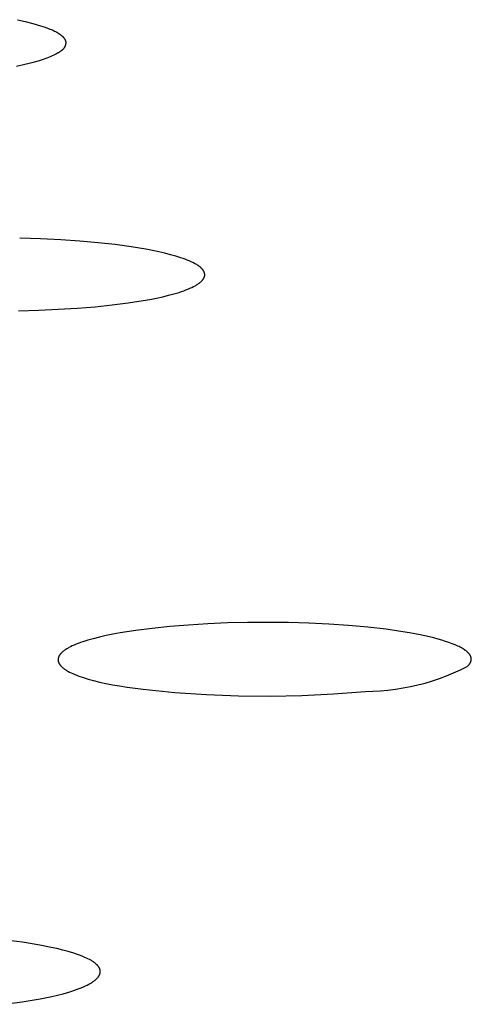
# Model space of a CAD drawing. Units: millimetres. Extents: x -650 to 416, y -2165 to 2218.
# Drawn here: x 302 to 308, y 2122 to 2134 of the extents above; entities that cross this region are included whole.
import ezdxf

# ---------------------------------------------------------------- set-up
doc = ezdxf.new("R2010")
doc.units = ezdxf.units.MM
doc.header["$MEASUREMENT"] = 0
doc.layers.add('Default', color=7, linetype='Continuous', true_color=0x000000)

msp = doc.modelspace()

# ---------------------------------------------------------------- linework, layer by layer
at = {"layer": 'Default', "color": 7, "true_color": 0xffffff}
for p, q in [((302.339, 2134.331), (302.433, 2134.31)), ((302.433, 2134.31), (302.527, 2134.286)), ((302.527, 2134.286), (302.619, 2134.259)), ((302.619, 2134.259), (302.676, 2134.24)), ((302.676, 2134.24), (302.704, 2134.23)), ((302.704, 2134.23), (302.732, 2134.219)), ((302.732, 2134.219), (302.745, 2134.213)), ((302.745, 2134.213), (302.759, 2134.207)), ((302.759, 2134.207), (302.773, 2134.2)), ((302.773, 2134.2), (302.786, 2134.194)), ((302.786, 2134.194), (302.8, 2134.187)), ((302.8, 2134.187), (302.813, 2134.179)), ((302.813, 2134.179), (302.826, 2134.171)), ((302.826, 2134.171), (302.84, 2134.163)), ((302.84, 2134.163), (302.847, 2134.158)), ((302.847, 2134.158), (302.854, 2134.154)), ((302.854, 2134.154), (302.861, 2134.149)), ((302.861, 2134.149), (302.868, 2134.143)), ((302.868, 2134.143), (302.874, 2134.138)), ((302.874, 2134.138), (302.878, 2134.135)), ((302.878, 2134.135), (302.881, 2134.133)), ((302.881, 2134.133), (302.884, 2134.13)), ((302.884, 2134.13), (302.887, 2134.127)), ((302.887, 2134.127), (302.89, 2134.124)), ((302.89, 2134.124), (302.893, 2134.121)), ((302.893, 2134.121), (302.895, 2134.118)), ((302.895, 2134.118), (302.898, 2134.115)), ((302.898, 2134.115), (302.9, 2134.112)), ((302.9, 2134.112), (302.903, 2134.109)), ((302.903, 2134.109), (302.905, 2134.106)), ((302.905, 2134.106), (302.907, 2134.102)), ((302.907, 2134.102), (302.908, 2134.101)), ((302.908, 2134.101), (302.909, 2134.099)), ((302.909, 2134.099), (302.91, 2134.097)), ((302.91, 2134.097), (302.911, 2134.096)), ((302.911, 2134.096), (302.912, 2134.094)), ((302.912, 2134.094), (302.913, 2134.092)), ((302.913, 2134.092), (302.914, 2134.091)), ((302.914, 2134.091), (302.915, 2134.089)), ((302.915, 2134.089), (302.915, 2134.087)), ((302.915, 2134.087), (302.916, 2134.085)), ((302.916, 2134.085), (302.917, 2134.084)), ((302.917, 2134.022), (302.916, 2134.02)), ((302.916, 2134.02), (302.916, 2134.018)), ((302.917, 2134.084), (302.918, 2134.082)), ((302.918, 2134.025), (302.917, 2134.022)), ((302.918, 2134.082), (302.918, 2134.08)), ((302.918, 2134.08), (302.919, 2134.078)), ((302.919, 2134.027), (302.918, 2134.025)), ((302.919, 2134.078), (302.919, 2134.076)), ((302.919, 2134.076), (302.92, 2134.074)), ((302.92, 2134.032), (302.919, 2134.029)), ((302.919, 2134.029), (302.919, 2134.027)), ((302.92, 2134.074), (302.92, 2134.073)), ((302.92, 2134.073), (302.921, 2134.071)), ((302.921, 2134.037), (302.92, 2134.034)), ((302.92, 2134.034), (302.92, 2134.032)), ((302.921, 2134.071), (302.921, 2134.069)), ((302.921, 2134.069), (302.921, 2134.067)), ((302.921, 2134.067), (302.922, 2134.065)), ((302.922, 2134.044), (302.921, 2134.041)), ((302.921, 2134.041), (302.921, 2134.039)), ((302.921, 2134.039), (302.921, 2134.037)), ((302.922, 2134.065), (302.922, 2134.062)), ((302.922, 2134.062), (302.922, 2134.06)), ((302.922, 2134.06), (302.922, 2134.058)), ((302.922, 2134.058), (302.922, 2134.055)), ((302.922, 2134.055), (302.922, 2134.053)), ((302.922, 2134.053), (302.922, 2134.051)), ((302.922, 2134.051), (302.922, 2134.048)), ((302.922, 2134.048), (302.922, 2134.046)), ((302.922, 2134.046), (302.922, 2134.044)), ((302.78, 2133.904), (302.758, 2133.894)), ((302.801, 2133.915), (302.78, 2133.904)), ((302.822, 2133.926), (302.801, 2133.915)), ((302.834, 2133.933), (302.822, 2133.926)), ((302.846, 2133.94), (302.834, 2133.933)), ((302.852, 2133.943), (302.846, 2133.94)), ((302.857, 2133.947), (302.852, 2133.943)), ((302.863, 2133.951), (302.857, 2133.947)), ((302.868, 2133.955), (302.863, 2133.951)), ((302.873, 2133.959), (302.868, 2133.955)), ((302.876, 2133.961), (302.873, 2133.959)), ((302.878, 2133.963), (302.876, 2133.961)), ((302.881, 2133.966), (302.878, 2133.963)), ((302.883, 2133.968), (302.881, 2133.966)), ((302.886, 2133.97), (302.883, 2133.968)), ((302.888, 2133.972), (302.886, 2133.97)), ((302.89, 2133.975), (302.888, 2133.972)), ((302.892, 2133.977), (302.89, 2133.975)), ((302.895, 2133.98), (302.892, 2133.977)), ((302.897, 2133.983), (302.895, 2133.98)), ((302.899, 2133.985), (302.897, 2133.983)), ((302.901, 2133.988), (302.899, 2133.985)), ((302.902, 2133.991), (302.901, 2133.988)), ((302.904, 2133.993), (302.902, 2133.991)), ((302.906, 2133.996), (302.904, 2133.993)), ((302.907, 2133.998), (302.906, 2133.996)), ((302.908, 2134), (302.907, 2133.998)), ((302.909, 2134.002), (302.908, 2134)), ((302.91, 2134.004), (302.909, 2134.002)), ((302.911, 2134.006), (302.91, 2134.004)), ((302.912, 2134.009), (302.911, 2134.006)), ((302.913, 2134.011), (302.912, 2134.009)), ((302.914, 2134.013), (302.913, 2134.011)), ((302.915, 2134.015), (302.914, 2134.013)), ((302.916, 2134.018), (302.915, 2134.015)), ((302.398, 2133.783), (302.328, 2133.768)), ((302.513, 2133.811), (302.398, 2133.783)), ((302.559, 2133.823), (302.513, 2133.811)), ((302.604, 2133.836), (302.559, 2133.823)), ((302.649, 2133.851), (302.604, 2133.836)), ((302.671, 2133.859), (302.649, 2133.851)), ((302.693, 2133.867), (302.671, 2133.859)), ((302.715, 2133.876), (302.693, 2133.867)), ((302.736, 2133.885), (302.715, 2133.876)), ((302.758, 2133.894), (302.736, 2133.885)), ((302.62, 2131.686), (302.368, 2131.693)), ((302.863, 2131.674), (302.62, 2131.686)), ((303.094, 2131.659), (302.863, 2131.674)), ((303.314, 2131.639), (303.094, 2131.659)), ((303.519, 2131.617), (303.314, 2131.639)), ((303.711, 2131.59), (303.519, 2131.617)), ((303.886, 2131.561), (303.711, 2131.59)), ((303.968, 2131.546), (303.886, 2131.561)), ((304.045, 2131.53), (303.968, 2131.546)), ((304.118, 2131.513), (304.045, 2131.53)), ((304.187, 2131.495), (304.118, 2131.513)), ((304.25, 2131.477), (304.187, 2131.495)), ((304.309, 2131.459), (304.25, 2131.477)), ((304.336, 2131.449), (304.309, 2131.459)), ((304.363, 2131.44), (304.336, 2131.449)), ((304.388, 2131.43), (304.363, 2131.44)), ((304.411, 2131.42), (304.388, 2131.43)), ((304.433, 2131.411), (304.411, 2131.42)), ((304.454, 2131.401), (304.433, 2131.411)), ((304.474, 2131.39), (304.454, 2131.401)), ((304.483, 2131.385), (304.474, 2131.39)), ((304.492, 2131.38), (304.483, 2131.385)), ((304.501, 2131.375), (304.492, 2131.38)), ((304.509, 2131.37), (304.501, 2131.375)), ((304.517, 2131.365), (304.509, 2131.37)), ((304.525, 2131.359), (304.517, 2131.365)), ((304.532, 2131.354), (304.525, 2131.359)), ((304.539, 2131.349), (304.532, 2131.354)), ((304.545, 2131.344), (304.539, 2131.349)), ((304.551, 2131.338), (304.545, 2131.344)), ((304.557, 2131.333), (304.551, 2131.338)), ((304.56, 2131.33), (304.557, 2131.333)), ((304.562, 2131.328), (304.56, 2131.33)), ((304.565, 2131.325), (304.562, 2131.328)), ((304.567, 2131.322), (304.565, 2131.325)), ((304.57, 2131.32), (304.567, 2131.322)), ((304.572, 2131.317), (304.57, 2131.32)), ((304.574, 2131.314), (304.572, 2131.317)), ((304.576, 2131.312), (304.574, 2131.314)), ((304.578, 2131.309), (304.576, 2131.312)), ((304.58, 2131.306), (304.578, 2131.309)), ((304.582, 2131.304), (304.58, 2131.306)), ((304.584, 2131.301), (304.582, 2131.304)), ((304.585, 2131.298), (304.584, 2131.301)), ((304.587, 2131.295), (304.585, 2131.298)), ((304.588, 2131.293), (304.587, 2131.295)), ((304.59, 2131.29), (304.588, 2131.293)), ((304.591, 2131.287), (304.59, 2131.29)), ((304.592, 2131.284), (304.591, 2131.287)), ((304.544, 2131.162), (304.551, 2131.168)), ((304.551, 2131.168), (304.556, 2131.173)), ((304.556, 2131.173), (304.559, 2131.176)), ((304.559, 2131.176), (304.562, 2131.179)), ((304.562, 2131.179), (304.565, 2131.182)), ((304.565, 2131.182), (304.567, 2131.184)), ((304.567, 2131.184), (304.57, 2131.187)), ((304.57, 2131.187), (304.572, 2131.19)), ((304.572, 2131.19), (304.574, 2131.193)), ((304.574, 2131.193), (304.576, 2131.195)), ((304.576, 2131.195), (304.578, 2131.198)), ((304.578, 2131.198), (304.58, 2131.201)), ((304.58, 2131.201), (304.582, 2131.204)), ((304.582, 2131.204), (304.584, 2131.207)), ((304.584, 2131.207), (304.586, 2131.209)), ((304.586, 2131.209), (304.587, 2131.212)), ((304.587, 2131.212), (304.589, 2131.215)), ((304.589, 2131.215), (304.59, 2131.218)), ((304.59, 2131.218), (304.591, 2131.221)), ((304.591, 2131.221), (304.592, 2131.223)), ((304.593, 2131.282), (304.592, 2131.284)), ((304.592, 2131.223), (304.593, 2131.226)), ((304.594, 2131.279), (304.593, 2131.282)), ((304.593, 2131.226), (304.594, 2131.229)), ((304.595, 2131.276), (304.594, 2131.279)), ((304.594, 2131.229), (304.595, 2131.232)), ((304.596, 2131.274), (304.595, 2131.276)), ((304.595, 2131.232), (304.596, 2131.235)), ((304.596, 2131.271), (304.596, 2131.274)), ((304.597, 2131.268), (304.596, 2131.271)), ((304.596, 2131.235), (304.597, 2131.237)), ((304.597, 2131.265), (304.597, 2131.268)), ((304.598, 2131.262), (304.597, 2131.265)), ((304.597, 2131.24), (304.598, 2131.243)), ((304.597, 2131.237), (304.597, 2131.24)), ((304.598, 2131.26), (304.598, 2131.262)), ((304.598, 2131.257), (304.598, 2131.26)), ((304.598, 2131.254), (304.598, 2131.257)), ((304.598, 2131.251), (304.598, 2131.254)), ((304.598, 2131.249), (304.598, 2131.251)), ((304.598, 2131.246), (304.598, 2131.249)), ((304.598, 2131.243), (304.598, 2131.246)), ((304.288, 2131.041), (304.317, 2131.051)), ((304.317, 2131.051), (304.344, 2131.06)), ((304.344, 2131.06), (304.37, 2131.07)), ((304.37, 2131.07), (304.395, 2131.08)), ((304.395, 2131.08), (304.418, 2131.09)), ((304.418, 2131.09), (304.441, 2131.1)), ((304.441, 2131.1), (304.461, 2131.11)), ((304.461, 2131.11), (304.481, 2131.12)), ((304.481, 2131.12), (304.49, 2131.125)), ((304.49, 2131.125), (304.499, 2131.13)), ((304.499, 2131.13), (304.507, 2131.136)), ((304.507, 2131.136), (304.515, 2131.141)), ((304.515, 2131.141), (304.523, 2131.146)), ((304.523, 2131.146), (304.531, 2131.152)), ((304.531, 2131.152), (304.538, 2131.157)), ((304.538, 2131.157), (304.544, 2131.162)), ((303.676, 2130.913), (303.854, 2130.941)), ((303.854, 2130.941), (303.937, 2130.956)), ((303.937, 2130.956), (304.016, 2130.972)), ((304.016, 2130.972), (304.091, 2130.988)), ((304.091, 2130.988), (304.161, 2131.005)), ((304.161, 2131.005), (304.227, 2131.023)), ((304.227, 2131.023), (304.288, 2131.041)), ((302.353, 2130.819), (302.597, 2130.825)), ((302.597, 2130.825), (302.833, 2130.836)), ((302.833, 2130.836), (303.061, 2130.85)), ((303.061, 2130.85), (303.278, 2130.867)), ((303.278, 2130.867), (303.483, 2130.889)), ((303.483, 2130.889), (303.676, 2130.913)), ((304.402, 2127.026), (304.179, 2127.008)), ((304.634, 2127.041), (304.402, 2127.026)), ((304.872, 2127.051), (304.634, 2127.041)), ((305.114, 2127.056), (304.872, 2127.051)), ((305.36, 2127.058), (305.114, 2127.056)), ((305.606, 2127.055), (305.36, 2127.058)), ((305.851, 2127.048), (305.606, 2127.055)), ((306.093, 2127.037), (305.851, 2127.048)), ((306.331, 2127.02), (306.093, 2127.037)), ((306.562, 2126.999), (306.331, 2127.02)), ((303.408, 2126.898), (303.329, 2126.88)), ((303.491, 2126.915), (303.408, 2126.898)), ((303.579, 2126.931), (303.491, 2126.915)), ((303.766, 2126.96), (303.579, 2126.931)), ((303.966, 2126.986), (303.766, 2126.96)), ((304.179, 2127.008), (303.966, 2126.986)), ((306.785, 2126.974), (306.562, 2126.999)), ((306.932, 2126.953), (306.785, 2126.974)), ((307.068, 2126.931), (306.932, 2126.953)), ((307.193, 2126.907), (307.068, 2126.931)), ((307.307, 2126.882), (307.193, 2126.907)), ((303.001, 2126.774), (302.98, 2126.763)), ((303.024, 2126.784), (303.001, 2126.774)), ((303.048, 2126.794), (303.024, 2126.784)), ((303.073, 2126.804), (303.048, 2126.794)), ((303.1, 2126.814), (303.073, 2126.804)), ((303.128, 2126.823), (303.1, 2126.814)), ((303.188, 2126.842), (303.128, 2126.823)), ((303.254, 2126.861), (303.188, 2126.842)), ((303.329, 2126.88), (303.254, 2126.861)), ((307.36, 2126.87), (307.307, 2126.882)), ((307.41, 2126.856), (307.36, 2126.87)), ((307.457, 2126.843), (307.41, 2126.856)), ((307.501, 2126.829), (307.457, 2126.843)), ((307.542, 2126.815), (307.501, 2126.829)), ((307.58, 2126.801), (307.542, 2126.815)), ((307.616, 2126.787), (307.58, 2126.801)), ((307.632, 2126.78), (307.616, 2126.787)), ((307.648, 2126.772), (307.632, 2126.78)), ((307.663, 2126.765), (307.648, 2126.772)), ((302.843, 2126.653), (302.841, 2126.65)), ((302.844, 2126.656), (302.843, 2126.653)), ((302.846, 2126.658), (302.844, 2126.656)), ((302.848, 2126.661), (302.846, 2126.658)), ((302.849, 2126.664), (302.848, 2126.661)), ((302.851, 2126.666), (302.849, 2126.664)), ((302.853, 2126.669), (302.851, 2126.666)), ((302.855, 2126.672), (302.853, 2126.669)), ((302.857, 2126.674), (302.855, 2126.672)), ((302.859, 2126.677), (302.857, 2126.674)), ((302.862, 2126.68), (302.859, 2126.677)), ((302.864, 2126.682), (302.862, 2126.68)), ((302.867, 2126.685), (302.864, 2126.682)), ((302.872, 2126.69), (302.867, 2126.685)), ((302.877, 2126.696), (302.872, 2126.69)), ((302.883, 2126.701), (302.877, 2126.696)), ((302.889, 2126.706), (302.883, 2126.701)), ((302.896, 2126.712), (302.889, 2126.706)), ((302.903, 2126.717), (302.896, 2126.712)), ((302.91, 2126.722), (302.903, 2126.717)), ((302.917, 2126.727), (302.91, 2126.722)), ((302.925, 2126.732), (302.917, 2126.727)), ((302.934, 2126.738), (302.925, 2126.732)), ((302.942, 2126.743), (302.934, 2126.738)), ((302.951, 2126.748), (302.942, 2126.743)), ((302.96, 2126.753), (302.951, 2126.748)), ((302.98, 2126.763), (302.96, 2126.753)), ((307.678, 2126.758), (307.663, 2126.765)), ((307.692, 2126.75), (307.678, 2126.758)), ((307.705, 2126.743), (307.692, 2126.75)), ((307.717, 2126.735), (307.705, 2126.743)), ((307.728, 2126.728), (307.717, 2126.735)), ((307.739, 2126.72), (307.728, 2126.728)), ((307.744, 2126.717), (307.739, 2126.72)), ((307.749, 2126.713), (307.744, 2126.717)), ((307.754, 2126.709), (307.749, 2126.713)), ((307.758, 2126.705), (307.754, 2126.709)), ((307.763, 2126.701), (307.758, 2126.705)), ((307.767, 2126.697), (307.763, 2126.701)), ((307.771, 2126.694), (307.767, 2126.697)), ((307.775, 2126.69), (307.771, 2126.694)), ((307.778, 2126.686), (307.775, 2126.69)), ((307.782, 2126.682), (307.778, 2126.686)), ((307.785, 2126.678), (307.782, 2126.682)), ((307.788, 2126.674), (307.785, 2126.678)), ((307.791, 2126.671), (307.788, 2126.674)), ((307.794, 2126.667), (307.791, 2126.671)), ((307.795, 2126.665), (307.794, 2126.667)), ((307.796, 2126.663), (307.795, 2126.665)), ((307.797, 2126.661), (307.796, 2126.663)), ((307.798, 2126.659), (307.797, 2126.661)), ((307.799, 2126.657), (307.798, 2126.659)), ((307.8, 2126.655), (307.799, 2126.657)), ((307.801, 2126.653), (307.8, 2126.655)), ((307.802, 2126.651), (307.801, 2126.653)), ((302.832, 2126.621), (302.831, 2126.618)), ((302.831, 2126.618), (302.831, 2126.616)), ((302.831, 2126.616), (302.831, 2126.613)), ((302.831, 2126.613), (302.831, 2126.61)), ((302.831, 2126.61), (302.831, 2126.608)), ((302.831, 2126.608), (302.831, 2126.605)), ((302.831, 2126.605), (302.831, 2126.602)), ((302.831, 2126.602), (302.831, 2126.6)), ((302.831, 2126.6), (302.831, 2126.597)), ((302.831, 2126.597), (302.832, 2126.594)), ((302.833, 2126.626), (302.832, 2126.624)), ((302.832, 2126.624), (302.832, 2126.621)), ((302.832, 2126.594), (302.832, 2126.591)), ((302.832, 2126.591), (302.833, 2126.589)), ((302.834, 2126.632), (302.833, 2126.629)), ((302.833, 2126.629), (302.833, 2126.626)), ((302.833, 2126.589), (302.833, 2126.586)), ((302.833, 2126.586), (302.834, 2126.583)), ((302.835, 2126.634), (302.834, 2126.632)), ((302.834, 2126.583), (302.835, 2126.581)), ((302.836, 2126.637), (302.835, 2126.634)), ((302.835, 2126.581), (302.836, 2126.578)), ((302.837, 2126.64), (302.836, 2126.637)), ((302.836, 2126.578), (302.837, 2126.575)), ((302.838, 2126.642), (302.837, 2126.64)), ((302.837, 2126.575), (302.838, 2126.573)), ((302.839, 2126.645), (302.838, 2126.642)), ((302.838, 2126.573), (302.839, 2126.57)), ((302.84, 2126.648), (302.839, 2126.645)), ((302.839, 2126.57), (302.84, 2126.567)), ((302.841, 2126.65), (302.84, 2126.648)), ((302.84, 2126.567), (302.841, 2126.565)), ((302.841, 2126.565), (302.843, 2126.562)), ((302.843, 2126.562), (302.844, 2126.56)), ((302.844, 2126.56), (302.846, 2126.557)), ((302.846, 2126.557), (302.848, 2126.554)), ((302.848, 2126.554), (302.849, 2126.552)), ((302.849, 2126.552), (302.851, 2126.549)), ((302.851, 2126.549), (302.853, 2126.546)), ((302.853, 2126.546), (302.855, 2126.544)), ((302.855, 2126.544), (302.857, 2126.541)), ((302.857, 2126.541), (302.859, 2126.538)), ((302.859, 2126.538), (302.862, 2126.536)), ((302.862, 2126.536), (302.864, 2126.533)), ((307.767, 2126.53), (307.771, 2126.534)), ((307.771, 2126.534), (307.775, 2126.538)), ((307.775, 2126.538), (307.778, 2126.542)), ((307.778, 2126.542), (307.782, 2126.546)), ((307.782, 2126.546), (307.785, 2126.55)), ((307.785, 2126.55), (307.788, 2126.554)), ((307.788, 2126.554), (307.791, 2126.558)), ((307.791, 2126.558), (307.794, 2126.562)), ((307.794, 2126.562), (307.795, 2126.563)), ((307.795, 2126.563), (307.796, 2126.565)), ((307.796, 2126.565), (307.797, 2126.567)), ((307.797, 2126.567), (307.799, 2126.569)), ((307.799, 2126.569), (307.8, 2126.571)), ((307.8, 2126.571), (307.801, 2126.573)), ((307.801, 2126.573), (307.802, 2126.575)), ((307.803, 2126.649), (307.802, 2126.651)), ((307.802, 2126.575), (307.803, 2126.577)), ((307.804, 2126.647), (307.803, 2126.649)), ((307.803, 2126.579), (307.804, 2126.581)), ((307.803, 2126.577), (307.803, 2126.579)), ((307.805, 2126.645), (307.804, 2126.647)), ((307.804, 2126.581), (307.805, 2126.583)), ((307.806, 2126.643), (307.805, 2126.645)), ((307.805, 2126.583), (307.806, 2126.585)), ((307.806, 2126.642), (307.806, 2126.643)), ((307.807, 2126.64), (307.806, 2126.642)), ((307.806, 2126.587), (307.807, 2126.589)), ((307.806, 2126.585), (307.806, 2126.587)), ((307.808, 2126.638), (307.807, 2126.64)), ((307.807, 2126.589), (307.808, 2126.591)), ((307.808, 2126.636), (307.808, 2126.638)), ((307.809, 2126.634), (307.808, 2126.636)), ((307.808, 2126.593), (307.809, 2126.595)), ((307.808, 2126.591), (307.808, 2126.593)), ((307.809, 2126.632), (307.809, 2126.634)), ((307.809, 2126.63), (307.809, 2126.632)), ((307.81, 2126.628), (307.809, 2126.63)), ((307.809, 2126.597), (307.81, 2126.599)), ((307.809, 2126.595), (307.809, 2126.597)), ((307.81, 2126.626), (307.81, 2126.628)), ((307.81, 2126.624), (307.81, 2126.626)), ((307.811, 2126.622), (307.81, 2126.624)), ((307.81, 2126.604), (307.811, 2126.606)), ((307.81, 2126.603), (307.81, 2126.604)), ((307.81, 2126.601), (307.81, 2126.603)), ((307.81, 2126.599), (307.81, 2126.601)), ((307.811, 2126.62), (307.811, 2126.622)), ((307.811, 2126.618), (307.811, 2126.62)), ((307.811, 2126.616), (307.811, 2126.618)), ((307.811, 2126.614), (307.811, 2126.616)), ((307.811, 2126.612), (307.811, 2126.614)), ((307.811, 2126.61), (307.811, 2126.612)), ((307.811, 2126.608), (307.811, 2126.61)), ((307.811, 2126.606), (307.811, 2126.608)), ((302.864, 2126.533), (302.866, 2126.53)), ((302.866, 2126.53), (302.871, 2126.525)), ((302.871, 2126.525), (302.877, 2126.52)), ((302.877, 2126.52), (302.883, 2126.515)), ((302.883, 2126.515), (302.889, 2126.51)), ((302.889, 2126.51), (302.895, 2126.504)), ((302.895, 2126.504), (302.902, 2126.499)), ((302.902, 2126.499), (302.909, 2126.494)), ((302.909, 2126.494), (302.916, 2126.489)), ((302.916, 2126.489), (302.924, 2126.484)), ((302.924, 2126.484), (302.932, 2126.479)), ((302.932, 2126.479), (302.941, 2126.474)), ((302.941, 2126.474), (302.949, 2126.469)), ((302.949, 2126.469), (302.968, 2126.459)), ((302.968, 2126.459), (302.988, 2126.449)), ((302.988, 2126.449), (303.009, 2126.439)), ((303.009, 2126.439), (303.032, 2126.429)), ((303.032, 2126.429), (303.055, 2126.419)), ((303.055, 2126.419), (303.081, 2126.41)), ((307.514, 2126.414), (307.598, 2126.449)), ((307.598, 2126.449), (307.681, 2126.486)), ((307.681, 2126.486), (307.763, 2126.527)), ((307.763, 2126.527), (307.767, 2126.53)), ((303.081, 2126.41), (303.107, 2126.4)), ((303.107, 2126.4), (303.135, 2126.391)), ((303.135, 2126.391), (303.194, 2126.373)), ((303.194, 2126.373), (303.259, 2126.355)), ((303.259, 2126.355), (303.329, 2126.338)), ((303.329, 2126.338), (303.404, 2126.322)), ((303.404, 2126.322), (303.485, 2126.306)), ((303.485, 2126.306), (303.57, 2126.291)), ((307.077, 2126.283), (307.166, 2126.303)), ((307.166, 2126.303), (307.254, 2126.326)), ((307.254, 2126.326), (307.342, 2126.353)), ((307.342, 2126.353), (307.428, 2126.382)), ((307.428, 2126.382), (307.514, 2126.414)), ((303.57, 2126.291), (303.661, 2126.277)), ((303.661, 2126.277), (303.857, 2126.251)), ((303.857, 2126.251), (304.239, 2126.213)), ((304.239, 2126.213), (304.621, 2126.186)), ((304.621, 2126.186), (305.004, 2126.171)), ((305.77, 2126.175), (306.152, 2126.194)), ((306.152, 2126.194), (306.534, 2126.224)), ((306.534, 2126.224), (306.625, 2126.226)), ((306.625, 2126.226), (306.716, 2126.232)), ((306.716, 2126.232), (306.807, 2126.24)), ((306.807, 2126.24), (306.898, 2126.251)), ((306.898, 2126.251), (306.988, 2126.266)), ((306.988, 2126.266), (307.077, 2126.283)), ((305.004, 2126.171), (305.387, 2126.167)), ((305.387, 2126.167), (305.77, 2126.175)), ((302.403, 2123.197), (302.196, 2123.224)), ((302.61, 2123.163), (302.403, 2123.197)), ((302.748, 2123.136), (302.61, 2123.163)), ((302.817, 2123.121), (302.748, 2123.136)), ((302.886, 2123.104), (302.817, 2123.121)), ((302.953, 2123.085), (302.886, 2123.104)), ((303.021, 2123.064), (302.953, 2123.085)), ((303.054, 2123.053), (303.021, 2123.064)), ((303.087, 2123.041), (303.054, 2123.053)), ((303.12, 2123.028), (303.087, 2123.041)), ((303.153, 2123.015), (303.12, 2123.028)), ((303.171, 2123.007), (303.153, 2123.015)), ((303.189, 2122.998), (303.171, 2123.007)), ((303.207, 2122.99), (303.189, 2122.998)), ((303.216, 2122.985), (303.207, 2122.99)), ((303.224, 2122.98), (303.216, 2122.985)), ((303.233, 2122.976), (303.224, 2122.98)), ((303.241, 2122.97), (303.233, 2122.976)), ((303.25, 2122.965), (303.241, 2122.97)), ((303.258, 2122.96), (303.25, 2122.965)), ((303.266, 2122.954), (303.258, 2122.96)), ((303.274, 2122.948), (303.266, 2122.954)), ((303.281, 2122.942), (303.274, 2122.948)), ((303.289, 2122.935), (303.281, 2122.942)), ((303.294, 2122.93), (303.289, 2122.935)), ((303.299, 2122.926), (303.294, 2122.93)), ((303.304, 2122.921), (303.299, 2122.926)), ((303.306, 2122.918), (303.304, 2122.921)), ((303.308, 2122.916), (303.306, 2122.918)), ((303.31, 2122.913), (303.308, 2122.916)), ((303.313, 2122.91), (303.31, 2122.913)), ((303.315, 2122.908), (303.313, 2122.91)), ((303.317, 2122.905), (303.315, 2122.908)), ((303.319, 2122.902), (303.317, 2122.905)), ((303.321, 2122.899), (303.319, 2122.902)), ((303.322, 2122.896), (303.321, 2122.899)), ((303.324, 2122.893), (303.322, 2122.896)), ((303.326, 2122.891), (303.324, 2122.893)), ((303.327, 2122.888), (303.326, 2122.891)), ((303.329, 2122.885), (303.327, 2122.888)), ((303.33, 2122.881), (303.329, 2122.885)), ((303.332, 2122.878), (303.33, 2122.881)), ((303.333, 2122.875), (303.332, 2122.878)), ((303.334, 2122.872), (303.333, 2122.875)), ((303.334, 2122.87), (303.334, 2122.872)), ((303.335, 2122.869), (303.334, 2122.87)), ((303.335, 2122.867), (303.335, 2122.869)), ((303.336, 2122.866), (303.335, 2122.867)), ((303.336, 2122.864), (303.336, 2122.866)), ((303.337, 2122.862), (303.336, 2122.864)), ((303.337, 2122.861), (303.337, 2122.862)), ((303.337, 2122.859), (303.337, 2122.861)), ((303.337, 2122.857), (303.337, 2122.859)), ((303.338, 2122.855), (303.337, 2122.857)), ((303.338, 2122.854), (303.338, 2122.855)), ((303.338, 2122.852), (303.338, 2122.854)), ((303.338, 2122.85), (303.338, 2122.852)), ((303.338, 2122.848), (303.338, 2122.85)), ((303.261, 2122.728), (303.27, 2122.735)), ((303.27, 2122.735), (303.278, 2122.741)), ((303.278, 2122.741), (303.282, 2122.745)), ((303.282, 2122.745), (303.285, 2122.748)), ((303.285, 2122.748), (303.289, 2122.752)), ((303.289, 2122.752), (303.293, 2122.755)), ((303.293, 2122.755), (303.297, 2122.759)), ((303.297, 2122.759), (303.3, 2122.763)), ((303.3, 2122.763), (303.304, 2122.767)), ((303.304, 2122.767), (303.308, 2122.771)), ((303.308, 2122.771), (303.312, 2122.775)), ((303.312, 2122.775), (303.315, 2122.78)), ((303.315, 2122.78), (303.317, 2122.782)), ((303.317, 2122.782), (303.318, 2122.784)), ((303.318, 2122.784), (303.32, 2122.787)), ((303.32, 2122.787), (303.322, 2122.789)), ((303.322, 2122.789), (303.323, 2122.791)), ((303.323, 2122.791), (303.324, 2122.794)), ((303.324, 2122.794), (303.326, 2122.796)), ((303.326, 2122.796), (303.327, 2122.799)), ((303.327, 2122.799), (303.328, 2122.801)), ((303.328, 2122.801), (303.33, 2122.803)), ((303.33, 2122.803), (303.331, 2122.806)), ((303.331, 2122.806), (303.332, 2122.809)), ((303.332, 2122.809), (303.333, 2122.811)), ((303.333, 2122.811), (303.334, 2122.814)), ((303.334, 2122.814), (303.335, 2122.816)), ((303.335, 2122.819), (303.336, 2122.822)), ((303.335, 2122.816), (303.335, 2122.819)), ((303.336, 2122.822), (303.337, 2122.824)), ((303.337, 2122.827), (303.338, 2122.83)), ((303.337, 2122.824), (303.337, 2122.827)), ((303.338, 2122.847), (303.338, 2122.848)), ((303.338, 2122.845), (303.338, 2122.847)), ((303.338, 2122.843), (303.338, 2122.845)), ((303.338, 2122.841), (303.338, 2122.843)), ((303.338, 2122.84), (303.338, 2122.841)), ((303.338, 2122.838), (303.338, 2122.84)), ((303.338, 2122.836), (303.338, 2122.838)), ((303.338, 2122.833), (303.338, 2122.836)), ((303.338, 2122.83), (303.338, 2122.833)), ((302.995, 2122.607), (303.029, 2122.619)), ((303.029, 2122.619), (303.062, 2122.631)), ((303.062, 2122.631), (303.096, 2122.644)), ((303.096, 2122.644), (303.129, 2122.657)), ((303.129, 2122.657), (303.161, 2122.672)), ((303.161, 2122.672), (303.18, 2122.681)), ((303.18, 2122.681), (303.199, 2122.69)), ((303.199, 2122.69), (303.208, 2122.695)), ((303.208, 2122.695), (303.217, 2122.7)), ((303.217, 2122.7), (303.227, 2122.705)), ((303.227, 2122.705), (303.235, 2122.711)), ((303.235, 2122.711), (303.244, 2122.716)), ((303.244, 2122.716), (303.253, 2122.722)), ((303.253, 2122.722), (303.261, 2122.728)), ((302.398, 2122.479), (302.615, 2122.515)), ((302.615, 2122.515), (302.755, 2122.543)), ((302.755, 2122.543), (302.824, 2122.559)), ((302.824, 2122.559), (302.893, 2122.577)), ((302.893, 2122.577), (302.961, 2122.597)), ((302.961, 2122.597), (302.995, 2122.607)), ((302.18, 2122.449), (302.398, 2122.479))]:
    msp.add_line(p, q, dxfattribs=at)

doc.saveas('drawing.dxf')
